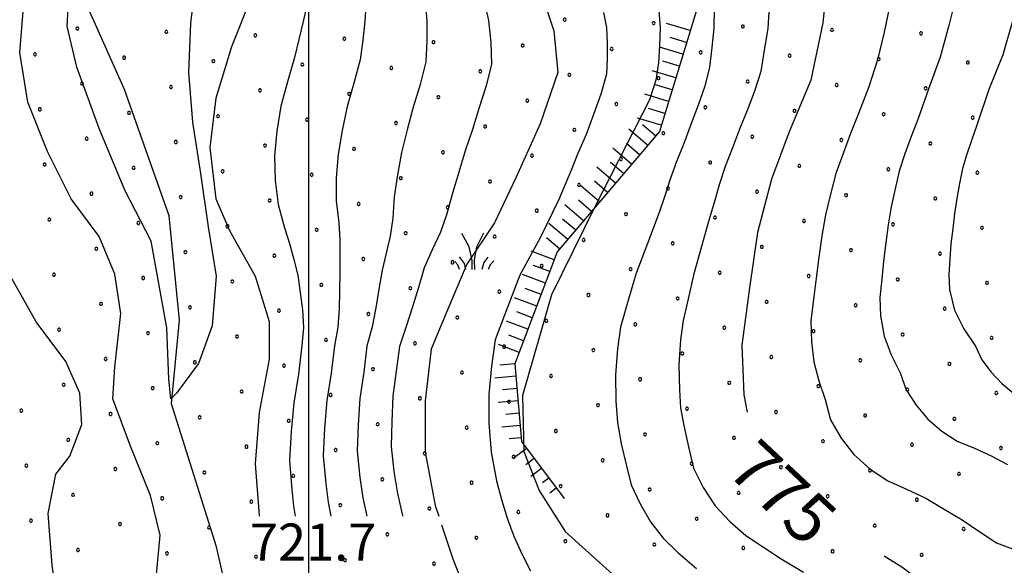
# Model space of a CAD drawing. Extents: x 2594242 to 2599066, y 4449730 to 4453188.
# Drawn here: x 2597442 to 2597641, y 4452639 to 4452749 of the extents above; entities that cross this region are included whole.
import ezdxf

# ---------------------------------------------------------------- set-up
doc = ezdxf.new("R2010")
doc.units = 0
doc.header["$LTSCALE"] = 5
doc.header["$MEASUREMENT"] = 0
doc.linetypes.add('LSCA1', pattern=[1, -0.5, -0.5])
for name, color, linetype in [('30300000', 1, 'Continuous'), ('60100000', 1, 'LSCA1'), ('72900000', 1, 'Continuous'), ('80100000', 13, 'Continuous'), ('80200000', 1, 'Continuous'), ('A0130000', 4, 'Continuous'), ('A0140000', 2, 'Continuous'), ('C7140000', 1, 'Continuous'), ('CORNICE', 1, 'Continuous')]:
    doc.layers.add(name, color=color, linetype=linetype)
doc.styles.get("Standard").update_dxf_attribs({"font": 'romans.shx'})

# ---------------------------------------------------------------- blocks, each defined once
blk = doc.blocks.new('BA1LUNG')
at = {"linetype": 'Continuous'}
blk.add_line((0, 0), (1, 0), dxfattribs=at)
blk = doc.blocks.new('BA1CORT')
at = {"linetype": 'Continuous'}
blk.add_line((0, 0), (0.7, 0), dxfattribs=at)
blk = doc.blocks.new('MACCHIA')
at = {"linetype": 'Continuous'}
for p, q in [((-0.163, 0.941), (-0.469, 1.482)), ((0.404, 1.488), (0.123, 0.925)), ((-0.053, 0.384), (-0.163, 0.941)), ((0.123, 0.925), (0.039, 0.406)), ((-0.363, 0.258), (-0.563, 0.529)), ((0.039, 0.406), (0.044, 0.018)), ((0.589, 0.52), (0.419, 0.308)), ((-0.628, 0.204), (-0.755, 0.34)), ((-0.563, 0.014), (-0.628, 0.204)), ((-0.305, 0.014), (-0.363, 0.258)), ((-0.047, 0.014), (-0.053, 0.384)), ((0.419, 0.308), (0.34, 0.018)), ((0.685, 0.209), (0.599, 0.018)), ((0.822, 0.373), (0.685, 0.209))]:
    blk.add_line(p, q, dxfattribs=at)
blk = doc.blocks.new('PALLINO1')
at = {"linetype": 'Continuous'}
for p, q in [((-0.121, 0.088), (-0.15, 0)), ((-0.15, 0), (-0.121, -0.088)), ((-0.046, 0.143), (-0.121, 0.088)), ((0.046, 0.143), (-0.046, 0.143)), ((0.121, 0.088), (0.046, 0.143)), ((0.15, 0), (0.121, 0.088)), ((0.121, -0.088), (0.15, 0)), ((-0.121, -0.088), (-0.046, -0.143)), ((-0.046, -0.143), (0.046, -0.143)), ((0.046, -0.143), (0.121, -0.088))]:
    blk.add_line(p, q, dxfattribs=at)
blk = doc.blocks.new('CAMP_33FECE71')
at = {"layer": 'C7140000', "linetype": 'Continuous', "xscale": 2, "yscale": 2, "zscale": 2}
for p in [(2597551.756, 4452749.287), (2597569.77, 4452748.598), (2597453.156, 4452747.506), (2597471.171, 4452746.817), (2597587.785, 4452747.909), (2597605.799, 4452747.22), (2597623.814, 4452746.531), (2597489.186, 4452746.128), (2597507.2, 4452745.44), (2597525.215, 4452744.751), (2597543.229, 4452744.062), (2597561.244, 4452743.373), (2597579.258, 4452742.684), (2597444.63, 4452742.281), (2597462.645, 4452741.592), (2597480.659, 4452740.903), (2597597.273, 4452741.995), (2597615.288, 4452741.306), (2597633.302, 4452740.617), (2597498.674, 4452740.215), (2597516.688, 4452739.526), (2597534.703, 4452738.837), (2597552.717, 4452738.148), (2597570.732, 4452737.459), (2597588.747, 4452736.77), (2597454.118, 4452736.367), (2597472.133, 4452735.678), (2597490.147, 4452734.99), (2597606.761, 4452736.081), (2597624.776, 4452735.392), (2597508.162, 4452734.301), (2597526.176, 4452733.612), (2597544.191, 4452732.923), (2597445.592, 4452731.142), (2597463.606, 4452730.453), (2597562.206, 4452732.234), (2597580.22, 4452731.545), (2597598.235, 4452730.856), (2597481.621, 4452729.765), (2597499.635, 4452729.076), (2597616.249, 4452730.167), (2597634.264, 4452729.478), (2597517.65, 4452728.387), (2597535.665, 4452727.698), (2597553.679, 4452727.009), (2597455.08, 4452725.229), (2597473.094, 4452724.54), (2597571.694, 4452726.32), (2597589.708, 4452725.631), (2597607.723, 4452724.942), (2597491.109, 4452723.851), (2597509.124, 4452723.162), (2597527.138, 4452722.473), (2597625.738, 4452724.253), (2597545.153, 4452721.784), (2597563.167, 4452721.095), (2597446.554, 4452720.004), (2597464.568, 4452719.315), (2597482.583, 4452718.626), (2597581.182, 4452720.406), (2597599.197, 4452719.717), (2597617.211, 4452719.028), (2597500.597, 4452717.937), (2597518.612, 4452717.248), (2597536.626, 4452716.559), (2597635.226, 4452718.339), (2597554.641, 4452715.87), (2597572.656, 4452715.181), (2597590.67, 4452714.492), (2597456.042, 4452714.09), (2597474.056, 4452713.401), (2597492.071, 4452712.712), (2597608.685, 4452713.803), (2597626.699, 4452713.114), (2597510.085, 4452712.023), (2597528.1, 4452711.334), (2597546.115, 4452710.645), (2597447.515, 4452708.865), (2597564.129, 4452709.956), (2597582.144, 4452709.267), (2597600.158, 4452708.578), (2597465.53, 4452708.176), (2597483.544, 4452707.487), (2597501.559, 4452706.798), (2597618.173, 4452707.889), (2597636.188, 4452707.2), (2597519.574, 4452706.109), (2597537.588, 4452705.42), (2597555.603, 4452704.731), (2597457.003, 4452702.951), (2597573.617, 4452704.042), (2597591.632, 4452703.353), (2597609.647, 4452702.664), (2597475.018, 4452702.262), (2597493.033, 4452701.573), (2597511.047, 4452700.884), (2597627.661, 4452701.975), (2597529.062, 4452700.195), (2597547.076, 4452699.506), (2597565.091, 4452698.817), (2597448.477, 4452697.726), (2597466.492, 4452697.037), (2597583.106, 4452698.128), (2597601.12, 4452697.439), (2597619.135, 4452696.75), (2597484.506, 4452696.348), (2597502.521, 4452695.659), (2597520.535, 4452694.97), (2597637.149, 4452696.061), (2597538.55, 4452694.281), (2597556.565, 4452693.592), (2597574.579, 4452692.903), (2597457.965, 4452691.812), (2597475.98, 4452691.123), (2597592.594, 4452692.214), (2597610.608, 4452691.525), (2597628.623, 4452690.837), (2597493.994, 4452690.434), (2597512.009, 4452689.745), (2597530.024, 4452689.056), (2597548.038, 4452688.367), (2597566.053, 4452687.678), (2597584.067, 4452686.989), (2597449.439, 4452686.587), (2597467.453, 4452685.898), (2597485.468, 4452685.209), (2597602.082, 4452686.3), (2597620.097, 4452685.612), (2597638.111, 4452684.923), (2597503.483, 4452684.52), (2597521.497, 4452683.831), (2597539.512, 4452683.142), (2597458.927, 4452680.673), (2597557.526, 4452682.453), (2597575.541, 4452681.764), (2597593.556, 4452681.075), (2597476.942, 4452679.984), (2597494.956, 4452679.295), (2597611.57, 4452680.387), (2597629.585, 4452679.698), (2597512.971, 4452678.606), (2597530.985, 4452677.917), (2597549, 4452677.228), (2597450.401, 4452675.448), (2597468.415, 4452674.759), (2597567.015, 4452676.539), (2597585.029, 4452675.85), (2597603.044, 4452675.162), (2597486.43, 4452674.07), (2597504.444, 4452673.381), (2597522.459, 4452672.692), (2597621.058, 4452674.473), (2597639.073, 4452673.784), (2597540.474, 4452672.003), (2597558.488, 4452671.314), (2597441.874, 4452670.223), (2597459.889, 4452669.534), (2597477.903, 4452668.845), (2597576.503, 4452670.625), (2597594.517, 4452669.937), (2597612.532, 4452669.248), (2597495.918, 4452668.156), (2597513.933, 4452667.467), (2597531.947, 4452666.778), (2597630.547, 4452668.559), (2597549.962, 4452666.089), (2597567.976, 4452665.401), (2597585.991, 4452664.712), (2597451.362, 4452664.309), (2597469.377, 4452663.62), (2597487.392, 4452662.931), (2597604.006, 4452664.023), (2597622.02, 4452663.334), (2597505.406, 4452662.242), (2597523.421, 4452661.553), (2597541.435, 4452660.864), (2597640.035, 4452662.645), (2597442.836, 4452659.084), (2597559.45, 4452660.176), (2597577.465, 4452659.487), (2597595.479, 4452658.798), (2597460.851, 4452658.395), (2597478.865, 4452657.706), (2597496.88, 4452657.017), (2597613.494, 4452658.109), (2597631.508, 4452657.42), (2597514.894, 4452656.328), (2597532.909, 4452655.639), (2597550.924, 4452654.951), (2597452.324, 4452653.17), (2597568.938, 4452654.262), (2597586.953, 4452653.573), (2597604.967, 4452652.884), (2597470.339, 4452652.481), (2597488.353, 4452651.792), (2597506.368, 4452651.103), (2597622.982, 4452652.195), (2597524.383, 4452650.414), (2597542.397, 4452649.726), (2597560.412, 4452649.037), (2597443.798, 4452647.945), (2597461.812, 4452647.256), (2597578.426, 4452648.348), (2597596.441, 4452647.659), (2597614.456, 4452646.97), (2597479.827, 4452646.567), (2597497.842, 4452645.878), (2597515.856, 4452645.189), (2597632.47, 4452646.281), (2597533.871, 4452644.501), (2597551.885, 4452643.812), (2597569.9, 4452643.123), (2597453.286, 4452642.031), (2597471.301, 4452641.342), (2597587.915, 4452642.434), (2597605.929, 4452641.745), (2597623.944, 4452641.056), (2597489.315, 4452640.653), (2597507.33, 4452639.964), (2597525.344, 4452639.276)]:
    blk.add_blockref('PALLINO1', p, dxfattribs=at)

msp = doc.modelspace()

# ---------------------------------------------------------------- linework, layer by layer
at = {"layer": '30300000', "linetype": 'Continuous', "flags": 128}
msp.add_lwpolyline([(2597570.15, 4452424.11), (2597556.64, 4452443.59), (2597537.4, 4452463), (2597517.34, 4452474.25), (2597476.7, 4452489.19), (2597460.21, 4452505.01), (2597457.28, 4452523.7), (2597463.39, 4452543.71), (2597482.1, 4452571.71), (2597490.61, 4452593.55), (2597488.29, 4452612.25), (2597481.3, 4452642.67), (2597472.21, 4452671.56), (2597473.83, 4452688.49), (2597471.78, 4452709.61), (2597462.74, 4452735.18), (2597453.75, 4452755.31)], dxfattribs=at)
at = {"layer": '60100000', "linetype": 'LSCA1', "flags": 128}
msp.add_lwpolyline([(2597584.08, 4453006.82), (2597587.75, 4452981.29), (2597586.14, 4452945.85), (2597571.92, 4452921.94), (2597564.88, 4452904.15), (2597541.72, 4452886.98), (2597530.75, 4452860.69), (2597533.79, 4452841), (2597537.71, 4452815.28), (2597548.39, 4452795.68), (2597568.28, 4452781.01), (2597581.78, 4452762.25), (2597570.91, 4452726.7), (2597550.25, 4452702.31), (2597541.66, 4452679.68), (2597543.04, 4452663.99), (2597551.62, 4452652.42)], dxfattribs=at)
at = {"layer": '80100000', "linetype": 'Continuous', "flags": 128}
for points in [[(2597595.5, 4452868.58), (2597591.16, 4452863.03), (2597584.36, 4452855.03), (2597578.36, 4452846.63), (2597572.76, 4452836.63), (2597569.56, 4452827.03), (2597569.96, 4452821.03), (2597572.76, 4452814.63), (2597578.76, 4452804.63), (2597586.36, 4452795.03), (2597592.36, 4452787.03), (2597598.76, 4452777.83), (2597602.76, 4452767.83), (2597604.76, 4452756.63), (2597603.96, 4452748.63), (2597601.56, 4452737.03), (2597597.16, 4452726.63), (2597593.56, 4452717.03), (2597590.76, 4452706.23), (2597589.16, 4452695.03), (2597587.56, 4452683.43), (2597587.96, 4452673.43), (2597588.69, 4452669.9)], [(2597489.29, 4452758.81), (2597488.36, 4452753.83), (2597484.36, 4452743.83), (2597481.16, 4452733.43), (2597479.96, 4452723.43), (2597481.16, 4452713.03), (2597483.96, 4452706.63), (2597489.16, 4452697.43), (2597491.96, 4452688.23), (2597491.96, 4452680.63), (2597489.96, 4452669.83), (2597489.16, 4452659.43), (2597489.96, 4452649.03), (2597489.99, 4452648.88)], [(2597546.36, 4452756.63), (2597549.56, 4452747.03), (2597550.36, 4452738.63), (2597546.76, 4452728.23), (2597541.96, 4452717.43), (2597537.56, 4452708.23), (2597531.96, 4452699.83), (2597527.56, 4452689.43), (2597524.76, 4452682.63), (2597523.56, 4452672.23), (2597523.56, 4452661.83), (2597525.56, 4452651.03), (2597526.27, 4452648.88)], [(2597469.21, 4452637.06), (2597469.96, 4452645.03), (2597467.96, 4452653.03), (2597463.96, 4452663.03), (2597460.36, 4452672.63), (2597460.76, 4452679.03), (2597461.96, 4452689.83), (2597460.76, 4452697.83), (2597457.56, 4452705.43), (2597451.96, 4452713.03), (2597447.16, 4452722.63), (2597443.16, 4452732.63), (2597441.56, 4452742.63), (2597442.36, 4452752.63)], [(2597526.86, 4452647.12), (2597529.16, 4452640.23), (2597531.96, 4452633.03)], [(2597616.4, 4452640.86), (2597619.96, 4452638.63), (2597627.96, 4452632.63), (2597633.56, 4452631.03), (2597645.56, 4452628.23)]]:
    msp.add_lwpolyline(points, dxfattribs=at)
at = {"layer": '80200000', "linetype": 'Continuous', "flags": 128}
for points in [[(2597477.25, 4452758.58), (2597476.06, 4452748.58), (2597475.65, 4452738.58), (2597476.46, 4452728.58), (2597478.06, 4452718.18), (2597479.65, 4452707.38), (2597481.25, 4452697.38), (2597480.46, 4452687.38), (2597477.65, 4452679.78), (2597473.25, 4452673.78), (2597472.06, 4452672.58), (2597471.65, 4452676.58), (2597471.25, 4452686.98), (2597468.1, 4452704.46), (2597462.76, 4452714.84), (2597457.58, 4452727.25), (2597453.04, 4452739.67), (2597451.1, 4452748), (2597451.74, 4452758.55)], [(2597511.58, 4452752.8), (2597511.36, 4452748.98), (2597510.93, 4452745.12), (2597510.38, 4452741.18), (2597509.08, 4452736.45), (2597507.73, 4452731.7), (2597506.73, 4452726.88), (2597505.91, 4452722.11), (2597505.55, 4452717.33), (2597505.52, 4452712.66), (2597506.05, 4452708.17), (2597506.24, 4452704.76), (2597506.29, 4452701.44), (2597506.3, 4452698.1), (2597506.22, 4452694.44), (2597506.13, 4452690.78), (2597505.84, 4452687.09), (2597505.16, 4452683.33), (2597504.52, 4452677.78), (2597503.63, 4452672.25), (2597503.19, 4452666.67), (2597502.93, 4452661.07), (2597503.41, 4452655.49), (2597503.91, 4452651.73), (2597504.46, 4452648.88)], [(2597523.5, 4452753.08), (2597523.86, 4452749.04), (2597523.88, 4452744.94), (2597523.67, 4452740.75), (2597522.49, 4452736.17), (2597521.1, 4452731.6), (2597519.92, 4452726.99), (2597518.77, 4452722.45), (2597517.93, 4452717.91), (2597517.29, 4452713.45), (2597516.99, 4452709.11), (2597516.42, 4452705.53), (2597515.62, 4452702.08), (2597514.82, 4452698.6), (2597514.19, 4452694.79), (2597513.55, 4452690.98), (2597512.78, 4452687.14), (2597511.76, 4452683.26), (2597511.1, 4452677.97), (2597510.33, 4452672.68), (2597509.98, 4452667.35), (2597509.81, 4452662.01), (2597510.3, 4452656.69), (2597510.93, 4452652.58), (2597511.7, 4452648.88)], [(2597535.43, 4452753.36), (2597536.35, 4452749.11), (2597536.84, 4452744.76), (2597536.95, 4452740.32), (2597535.9, 4452735.89), (2597534.48, 4452731.5), (2597533.12, 4452727.1), (2597531.63, 4452722.79), (2597530.31, 4452718.48), (2597529.04, 4452714.23), (2597527.94, 4452710.05), (2597526.6, 4452706.29), (2597524.96, 4452702.71), (2597523.34, 4452699.1), (2597522.15, 4452695.14), (2597520.97, 4452691.18), (2597519.72, 4452687.2), (2597518.36, 4452683.19), (2597517.69, 4452678.17), (2597517.02, 4452673.12), (2597516.77, 4452668.04), (2597516.68, 4452662.96), (2597517.18, 4452657.9), (2597517.94, 4452653.43), (2597518.92, 4452649.01), (2597518.96, 4452648.88)], [(2597499.65, 4452752.52), (2597498.87, 4452748.92), (2597497.97, 4452745.3), (2597497.1, 4452741.61), (2597495.67, 4452736.72), (2597494.35, 4452731.8), (2597493.54, 4452726.77), (2597493.05, 4452721.76), (2597493.17, 4452716.75), (2597493.77, 4452711.88), (2597495.1, 4452707.22), (2597496.06, 4452704), (2597496.95, 4452700.81), (2597497.78, 4452697.6), (2597498.25, 4452694.09), (2597498.72, 4452690.58), (2597498.9, 4452687.03), (2597498.56, 4452683.4), (2597497.94, 4452677.59), (2597496.94, 4452671.81), (2597496.4, 4452665.97), (2597496.06, 4452660.12), (2597496.53, 4452654.28), (2597496.9, 4452650.88), (2597497.24, 4452648.88)], [(2597559.62, 4452750.76), (2597560.19, 4452747.7), (2597560.35, 4452744.57), (2597560.36, 4452741.42), (2597560.23, 4452738.3), (2597559.06, 4452734.19), (2597557.6, 4452730.11), (2597556.07, 4452726.05), (2597554.35, 4452722.07), (2597553.1, 4452719.02), (2597551.87, 4452715.97), (2597550.58, 4452712.94), (2597546.79, 4452705.18), (2597542.71, 4452697.62), (2597539.57, 4452689.55), (2597537.68, 4452684.51), (2597536.92, 4452679.19), (2597536.38, 4452673.45), (2597536.41, 4452667.68), (2597536.88, 4452661.83), (2597537.95, 4452656.05), (2597538.95, 4452652.24), (2597540.1, 4452648.47), (2597541.5, 4452644.8), (2597543.07, 4452641.23), (2597544.84, 4452637.78)], [(2597570.79, 4452751.12), (2597571.07, 4452747.63), (2597570.94, 4452744.1), (2597570.71, 4452740.55), (2597570.18, 4452737.08), (2597568.92, 4452733.09), (2597557.88, 4452711.46), (2597549.09, 4452693.61), (2597543.23, 4452673.31), (2597543.52, 4452661.92), (2597546.6, 4452654.08), (2597551.87, 4452645.77), (2597564.83, 4452634.04), (2597568.94, 4452630.11), (2597575.56, 4452625.91), (2597582.09, 4452621.51), (2597587.94, 4452616.32), (2597589.96, 4452614.51), (2597592.04, 4452612.77), (2597595.46, 4452609.88), (2597599.09, 4452607.38), (2597602.97, 4452605.26), (2597609.72, 4452604.07)], [(2597581.97, 4452751.49), (2597581.95, 4452747.56), (2597581.54, 4452743.63), (2597581.05, 4452739.68), (2597580.13, 4452735.87), (2597578.78, 4452731.99), (2597577.29, 4452728.12), (2597575.83, 4452724.24), (2597574.28, 4452720.4), (2597573.07, 4452717.05), (2597571.98, 4452713.66), (2597570.85, 4452710.29), (2597568.53, 4452704.01), (2597566.14, 4452697.8), (2597564.23, 4452691.34), (2597563.06, 4452687.12), (2597562.44, 4452682.74), (2597562.01, 4452677.46), (2597562.12, 4452672.16), (2597562.41, 4452667.79), (2597563.21, 4452663.49), (2597564.18, 4452659.34), (2597565.22, 4452655.21), (2597567.02, 4452651.37), (2597569.14, 4452647.74), (2597571.7, 4452644.44), (2597574.64, 4452641.52), (2597578.4, 4452638.31)], [(2597593.14, 4452751.86), (2597592.83, 4452747.49), (2597592.13, 4452743.15), (2597591.4, 4452738.81), (2597590.08, 4452734.64), (2597588.64, 4452730.89), (2597587.13, 4452727.13), (2597585.71, 4452723.34), (2597584.24, 4452719.57), (2597583.06, 4452716.06), (2597582.03, 4452712.51), (2597580.99, 4452708.97), (2597579.4, 4452703.42), (2597577.86, 4452697.89), (2597576.57, 4452692.24), (2597575.74, 4452688.42), (2597575.19, 4452684.52), (2597574.82, 4452679.47), (2597574.98, 4452674.39), (2597575.18, 4452670.78), (2597575.85, 4452667.21), (2597576.79, 4452662.89), (2597577.78, 4452658.58), (2597579.79, 4452654.65), (2597582.18, 4452650.99), (2597585.13, 4452647.77), (2597588.41, 4452644.95), (2597591.97, 4452642.57), (2597595.57, 4452640.24), (2597600.07, 4452637.57)], [(2597617.32, 4452751.31), (2597616.36, 4452746.79), (2597615, 4452741.17), (2597613.26, 4452735.68), (2597611.18, 4452730.29), (2597609.55, 4452726.29), (2597608.05, 4452722.24), (2597606.62, 4452718.18), (2597605.54, 4452714), (2597604.52, 4452709.81), (2597603.76, 4452705.56), (2597603.18, 4452701.28), (2597602.6, 4452697), (2597602.08, 4452692.72), (2597601.56, 4452688.44), (2597601.69, 4452684.13), (2597602.14, 4452680.09), (2597603.14, 4452676.22), (2597604.46, 4452672.47), (2597605.55, 4452668.37), (2597607.67, 4452664.68), (2597610.27, 4452661.33), (2597613.45, 4452658.43), (2597616.98, 4452656.07), (2597620.92, 4452654.34), (2597624.78, 4452652.48), (2597628.48, 4452650.31), (2597632.18, 4452648.14), (2597635.71, 4452645.71), (2597639.08, 4452643.47), (2597642.88, 4452642.08)], [(2597630.54, 4452752.45), (2597629.43, 4452748.14), (2597627.68, 4452741.68), (2597625.41, 4452735.41), (2597623.17, 4452729.11), (2597621.81, 4452725.67), (2597620.57, 4452722.18), (2597619.43, 4452718.67), (2597618.59, 4452715.07), (2597617.79, 4452711.46), (2597617.19, 4452707.81), (2597616.71, 4452704.14), (2597616.24, 4452700.46), (2597615.87, 4452696.79), (2597615.52, 4452693.11), (2597615.64, 4452689.41), (2597616.37, 4452685.3), (2597617.81, 4452681.49), (2597619.64, 4452677.87), (2597620.84, 4452674.44), (2597622.83, 4452671.33), (2597625.23, 4452668.52), (2597628.04, 4452666.04), (2597631.15, 4452664.04), (2597634.62, 4452662.6), (2597638.03, 4452661.07), (2597641.31, 4452659.3)], [(2597642.49, 4452749.49), (2597640.37, 4452742.19), (2597637.57, 4452735.14), (2597635.15, 4452727.94), (2597634.08, 4452725.04), (2597633.08, 4452722.12), (2597632.24, 4452719.16), (2597631.63, 4452716.15), (2597631.06, 4452713.12), (2597630.61, 4452710.07), (2597630.25, 4452707), (2597629.89, 4452703.92), (2597629.67, 4452700.85), (2597629.47, 4452697.78), (2597629.59, 4452694.69), (2597630.61, 4452690.51), (2597632.47, 4452686.75), (2597634.82, 4452683.28), (2597636.13, 4452680.5), (2597638, 4452677.99), (2597640.18, 4452675.71), (2597642.63, 4452673.66)], [(2597449.79, 4452627.32), (2597448.06, 4452638.98), (2597447.25, 4452649.38), (2597448.85, 4452657.38), (2597451.65, 4452660.98), (2597454.06, 4452667.38), (2597453.65, 4452673.78), (2597450.85, 4452680.18), (2597444.85, 4452688.18), (2597439.65, 4452697.38)]]:
    msp.add_lwpolyline(points, dxfattribs=at)
at = {"layer": 'CORNICE', "linetype": 'Continuous', "flags": 128}
msp.add_lwpolyline([(2597500, 4450244.01), (2597500, 4453019.31)], dxfattribs=at)

# ---------------------------------------------------------------- block references
at = {"layer": '60100000', "linetype": 'Continuous'}
for name, p, xscale, yscale, zscale, rotation in [('BA1LUNG', (2597577.14, 4452747.07), 4.99999999943411, 4.99999999943411, 4.99999999943411, 162.9981218228666), ('BA1CORT', (2597576.41, 4452744.68), 4.99999999943411, 4.99999999943411, 4.99999999943411, 162.9981218228666), ('BA1LUNG', (2597575.68, 4452742.29), 4.99999999943411, 4.99999999943411, 4.99999999943411, 162.9981218228666), ('BA1CORT', (2597574.95, 4452739.9), 4.99999999943411, 4.99999999943411, 4.99999999943411, 162.9981218228666), ('BA1LUNG', (2597574.21, 4452737.51), 4.99999999943411, 4.99999999943411, 4.99999999943411, 162.9981218228666), ('BA1CORT', (2597573.48, 4452735.12), 4.99999999943411, 4.99999999943411, 4.99999999943411, 162.9981218228666), ('BA1LUNG', (2597572.75, 4452732.73), 4.99999999943411, 4.99999999943411, 4.99999999943411, 162.9981218228666), ('BA1CORT', (2597572.02, 4452730.33), 4.99999999943411, 4.99999999943411, 4.99999999943411, 162.9981218228666), ('BA1LUNG', (2597571.29, 4452727.94), 4.99999999943411, 4.99999999943411, 4.99999999943411, 162.9981218228666), ('BA1LUNG', (2597568.52, 4452723.88), 5.000000000374186, 5.000000000374186, 5.000000000374186, 139.7331164942249), ('BA1CORT', (2597570.13, 4452725.79), 5.000000000374186, 5.000000000374186, 5.000000000374186, 139.7331164942249), ('BA1LUNG', (2597565.29, 4452720.06), 5.000000000374186, 5.000000000374186, 5.000000000374186, 139.7331164942249), ('BA1CORT', (2597566.9, 4452721.97), 5.000000000374186, 5.000000000374186, 5.000000000374186, 139.7331164942249), ('BA1LUNG', (2597562.06, 4452716.25), 5.000000000374186, 5.000000000374186, 5.000000000374186, 139.7331164942249), ('BA1CORT', (2597563.67, 4452718.15), 5.000000000374186, 5.000000000374186, 5.000000000374186, 139.7331164942249), ('BA1LUNG', (2597558.82, 4452712.43), 5.000000000374186, 5.000000000374186, 5.000000000374186, 139.7331164942249), ('BA1CORT', (2597560.44, 4452714.34), 5.000000000374186, 5.000000000374186, 5.000000000374186, 139.7331164942249), ('BA1CORT', (2597557.21, 4452710.52), 5.000000000374186, 5.000000000374186, 5.000000000374186, 139.7331164942249), ('BA1LUNG', (2597555.59, 4452708.62), 5.000000000374186, 5.000000000374186, 5.000000000374186, 139.7331164942249), ('BA1CORT', (2597553.98, 4452706.71), 5.000000000374186, 5.000000000374186, 5.000000000374186, 139.7331164942249), ('BA1LUNG', (2597552.36, 4452704.8), 5.000000000374186, 5.000000000374186, 5.000000000374186, 139.7331164942249), ('BA1CORT', (2597550.74, 4452702.89), 5.000000000374186, 5.000000000374186, 5.000000000374186, 139.7331164942249), ('BA1LUNG', (2597549.63, 4452700.69), 5.000000000171714, 5.000000000171714, 5.000000000171714, 159.2140082747848), ('BA1CORT', (2597548.75, 4452698.35), 5.000000000171714, 5.000000000171714, 5.000000000171714, 159.2140082747848), ('BA1LUNG', (2597547.86, 4452696.01), 4.939364412589282, 4.939364412589282, 4.939364412589282, 159.2140082656105), ('BA1CORT', (2597546.97, 4452693.68), 4.872242451782806, 4.872242451782806, 4.872242451782806, 159.2140082785435), ('BA1LUNG', (2597546.09, 4452691.34), 4.8013792479332, 4.8013792479332, 4.8013792479332, 159.2140082640227), ('BA1CORT', (2597545.2, 4452689), 4.72633299224553, 4.72633299224553, 4.72633299224553, 159.21400827803), ('BA1LUNG', (2597544.31, 4452686.66), 4.646578683069303, 4.646578683069303, 4.646578683069303, 159.2140082518364), ('BA1CORT', (2597543.42, 4452684.33), 4.561485825782027, 4.561485825782027, 4.561485825782027, 159.2140082636495), ('BA1LUNG', (2597542.54, 4452681.99), 4.4702881156124, 4.4702881156124, 4.4702881156124, 159.2140082680796), ('BA1CORT', (2597541.66, 4452679.65), 4.372041422804888, 4.372041422804888, 4.372041422804888, 185.0264645064114), ('BA1LUNG', (2597541.88, 4452677.16), 4.265564091224317, 4.265564091224317, 4.265564091224317, 185.0264644941788), ('BA1CORT', (2597542.1, 4452674.67), 4.149349935423804, 4.149349935423804, 4.149349935423804, 185.0264645391492), ('BA1LUNG', (2597542.32, 4452672.18), 4.021437300481058, 4.021437300481058, 4.021437300481058, 185.0264645302811), ('BA1CORT', (2597542.54, 4452669.69), 3.879204629924735, 3.879204629924735, 3.879204629924735, 185.0264644994655), ('BA1LUNG', (2597542.76, 4452667.2), 3.719036638465918, 3.719036638465918, 3.719036638465918, 185.0264645093419), ('BA1CORT', (2597542.98, 4452664.71), 3.535748460091377, 3.535748460091377, 3.535748460091377, 185.0264645008227), ('BA1LUNG', (2597544.1, 4452662.56), 3.321520819520143, 3.321520819520143, 3.321520819520143, 216.5596347005699), ('BA1CORT', (2597545.59, 4452660.55), 3.063744110105104, 3.063744110105104, 3.063744110105104, 216.5596347386404), ('BA1LUNG', (2597547.08, 4452658.54), 2.740074960116925, 2.740074960116925, 2.740074960116925, 216.5596347640388), ('BA1CORT', (2597548.57, 4452656.54), 2.304816389806891, 2.304816389806891, 2.304816389806891, 216.5596347150907), ('BA1LUNG', (2597550.06, 4452654.53), 1.637834818265951, 1.637834818265951, 1.637834818265951, 216.5596347788908), ('BA1CORT', (2597551.55, 4452652.52), 0.1501171144304064, 0.1501171144304064, 0.1501171144304064, 216.5596353019494)]:
    msp.add_blockref(name, p, dxfattribs=dict(at, xscale=xscale, yscale=yscale, zscale=zscale, rotation=rotation))
at = {"layer": '72900000', "linetype": 'Continuous', "xscale": 5, "yscale": 5, "zscale": 5}
msp.add_blockref('MACCHIA', (2597533.28, 4452698.66), dxfattribs=at)
at = {"layer": 'C7140000', "linetype": 'Continuous', "lineweight": 0}
msp.add_blockref('CAMP_33FECE71', (0, 0), dxfattribs=at)

# ---------------------------------------------------------------- texts
at = {"layer": 'A0130000', "linetype": 'Continuous', "oblique": 15.3}
msp.add_text('775', height=10, rotation=316.7357, dxfattribs=at).set_placement((2597584.16, 4452657.79))
at = {"layer": 'A0140000', "linetype": 'Continuous'}
msp.add_text('721.7', height=7.5, dxfattribs=at).set_placement((2597488.09, 4452639.88))

doc.saveas('drawing.dxf')
